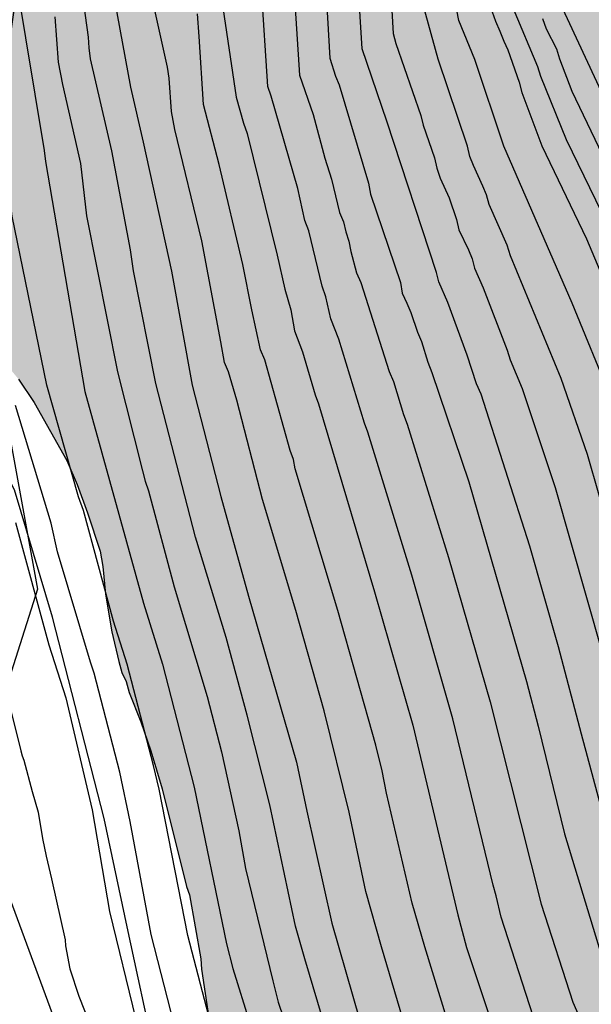
# Model space of a CAD drawing. Units: millimetres. Extents: x 583094 to 583446, y 4794040 to 4794290.
# Drawn here: x 583234 to 583259, y 4794148 to 4794190 of the extents above; entities that cross this region are included whole.
import ezdxf

# ---------------------------------------------------------------- set-up
doc = ezdxf.new("R2010")
doc.units = ezdxf.units.MM
for name, color, linetype in [('020104', 34, 'Continuous'), ('070104', 3, 'Continuous'), ('100106', 63, 'Continuous'), ('130101', 9, 'Continuous'), ('990504', 63, 'Continuous')]:
    doc.layers.add(name, color=color, linetype=linetype)
doc.layers.add('020105', color=24, linetype='Continuous', lineweight=30)

msp = doc.modelspace()

# ---------------------------------------------------------------- hatches: boundary and pattern name
at = {"layer": '990504'}
msp.add_hatch(color=256, dxfattribs=at).paths.add_polyline_path([(583231.998, 4794290.204), (583235.735, 4794286.988), (583236.575, 4794286.363), (583237.472, 4794285.765), (583238.369, 4794285.222), (583239.405, 4794284.703), (583241.505, 4794283.748), (583243.55, 4794282.739), (583247.497, 4794280.559), (583250.299, 4794278.9), (583251.493, 4794278.102), (583252.717, 4794277.359), (583253.942, 4794276.671), (583256.53, 4794275.319), (583258.438, 4794274.395), (583260.43, 4794273.498), (583263.536, 4794271.887), (583270.365, 4794267.935), (583272.076, 4794266.768), (583272.512, 4794266.538), (583274.576, 4794265.198), (583279.17, 4794262.343), (583284.477, 4794259.334), (583286.598, 4794258.075), (583287.957, 4794257.219), (583288.228, 4794256.993), (583290.131, 4794255.821), (583292.228, 4794254.701), (583293.315, 4794254.016), (583297.653, 4794250.78), (583298.141, 4794250.384), (583298.977, 4794249.594), (583300.103, 4794248.192), (583300.87, 4794246.742), (583301.394, 4794245.491), (583301.835, 4794244.241), (583302.604, 4794241.58), (583302.981, 4794239.918), (583303.001, 4794239.561), (583303.077, 4794239.256), (583303.523, 4794235.719), (583303.645, 4794235.028), (583303.877, 4794233.011), (583304.08, 4794232.208), (583306.132, 4794230.289), (583307.693, 4794228.575), (583308.069, 4794228.126), (583308.389, 4794227.65), (583308.841, 4794226.924), (583308.973, 4794226.646), (583309.534, 4794225.834), (583309.991, 4794225.301), (583310.804, 4794224.704), (583311.375, 4794224.361), (583312.715, 4794223.891), (583314.689, 4794223.435), (583315.455, 4794223.198), (583316.574, 4794222.732), (583317.337, 4794222.33), (583318.341, 4794221.619), (583320.309, 4794219.648), (583321.008, 4794218.833), (583321.622, 4794217.966), (583322.312, 4794216.738), (583323.357, 4794214.126), (583323.795, 4794212.711), (583324.047, 4794211.658), (583324.541, 4794209.03), (583325.125, 4794206.785), (583325.23, 4794206.535), (583325.252, 4794206.259), (583325.478, 4794205.262), (583325.886, 4794203.765), (583326.223, 4794202.766), (583327.356, 4794200.399), (583327.675, 4794199.897), (583328.67, 4794198.773), (583329.044, 4794198.241), (583329.692, 4794197.621), (583333.192, 4794195.175), (583333.492, 4794195.03), (583334.874, 4794193.981), (583336.588, 4794192.951), (583337.543, 4794192.545), (583339.025, 4794192.292), (583340.263, 4794192.182), (583346.522, 4794192.376), (583349.338, 4794192.646), (583351.239, 4794192.659), (583352.536, 4794192.713), (583353.636, 4794192.634), (583354.432, 4794192.479), (583354.9, 4794192.469), (583355.696, 4794192.341), (583355.887, 4794192.255), (583356.104, 4794192.085), (583356.535, 4794191.662), (583356.623, 4794190.613), (583356.496, 4794188.577), (583356.208, 4794188.004), (583356.142, 4794187.51), (583355.559, 4794186.062), (583355.156, 4794185.272), (583354.957, 4794184.973), (583354.619, 4794184.65), (583354.505, 4794184.46), (583354.329, 4794183.995), (583354.072, 4794183.56), (583353.588, 4794182.882), (583353.069, 4794181.818), (583352.865, 4794181.299), (583352.589, 4794180.01), (583352.242, 4794179.246), (583352.195, 4794178.421), (583351.927, 4794177.49), (583351.872, 4794176.224), (583351.885, 4794175.562), (583351.794, 4794175.178), (583351.815, 4794174.902), (583351.919, 4794174.625), (583352.041, 4794173.906), (583352.009, 4794173.686), (583352.478, 4794171.196), (583352.555, 4794170.919), (583352.974, 4794169.945), (583353.227, 4794168.893), (583353.852, 4794167.226), (583353.954, 4794166.865), (583354.218, 4794166.336), (583354.379, 4794166.112), (583354.717, 4794165.196), (583355.833, 4794163.326), (583356.21, 4794162.905), (583356.288, 4794162.682), (583356.474, 4794162.403), (583357.332, 4794161.282), (583357.924, 4794160.663), (583358.03, 4794160.468), (583358.704, 4794159.792), (583359.438, 4794159.307), (583360.421, 4794158.928), (583360.668, 4794158.867), (583361.566, 4794158.352), (583362.494, 4794157.946), (583363.478, 4794157.593), (583364.605, 4794157.486), (583366.042, 4794157.674), (583367.109, 4794157.536), (583367.536, 4794157.156), (583367.696, 4794155.954), (583367.6, 4794155.017), (583367.488, 4794153.987), (583367.369, 4794152.949), (583367.227, 4794151.751), (583367.021, 4794150.185), (583366.778, 4794148.619), (583366.505, 4794147.175), (583366.166, 4794145.691), (583365.824, 4794144.409), (583365.284, 4794142.653), (583364.816, 4794141.31), (583364.417, 4794140.26), (583363.835, 4794138.845), (583363.272, 4794137.561), (583362.591, 4794135.973), (583362.161, 4794134.841), (583361.789, 4794133.634), (583361.524, 4794132.39), (583361.251, 4794130.561), (583360.965, 4794129.299), (583360.599, 4794128.393), (583359.797, 4794127.209), (583359.267, 4794126.622), (583358.6, 4794125.977), (583357.867, 4794125.328), (583357.068, 4794124.641), (583356.518, 4794124.157), (583355.674, 4794123.344), (583355.171, 4794122.774), (583354.672, 4794122.066), (583354.342, 4794121.408), (583354.065, 4794120.397), (583353.992, 4794119.731), (583353.979, 4794118.963), (583354.019, 4794118.19), (583354.087, 4794117.46), (583354.333, 4794115.188), (583354.421, 4794113.557), (583354.428, 4794111.918), (583354.392, 4794110.608), (583354.343, 4794109.464), (583354.284, 4794108.21), (583354.219, 4794106.793), (583354.171, 4794105.647), (583354.125, 4794104.22), (583354.105, 4794103.02), (583354.028, 4794101.605), (583353.944, 4794100.126), (583353.624, 4794099.546), (583353.314, 4794098.986), (583352.974, 4794098.226), (583352.734, 4794097.646), (583352.484, 4794097.096), (583352.204, 4794096.567), (583351.904, 4794096.067), (583351.614, 4794095.537), (583351.334, 4794094.947), (583351.084, 4794094.317), (583350.814, 4794093.467), (583350.634, 4794092.857), (583350.484, 4794092.247), (583350.384, 4794091.427), (583350.374, 4794090.797), (583350.464, 4794090.167), (583350.654, 4794089.297), (583350.814, 4794088.637), (583350.944, 4794087.997), (583351.004, 4794087.377), (583350.964, 4794086.787), (583350.734, 4794086.057), (583350.444, 4794085.527), (583350.054, 4794085.047), (583349.394, 4794084.537), (583348.864, 4794084.247), (583348.394, 4794083.927), (583348.004, 4794083.457), (583347.704, 4794082.857), (583347.504, 4794082.237), (583347.414, 4794081.617), (583347.404, 4794080.807), (583347.454, 4794080.197), (583347.484, 4794079.587), (583347.493, 4794078.967), (583347.483, 4794078.297), (583347.483, 4794077.567), (583347.463, 4794077.067), (583347.413, 4794076.347), (583347.343, 4794075.677), (583347.263, 4794075.027), (583347.163, 4794074.397), (583347.063, 4794073.767), (583346.943, 4794073.137), (583346.833, 4794072.497), (583346.753, 4794071.837), (583346.703, 4794071.177), (583346.663, 4794070.347), (583346.643, 4794069.767), (583346.643, 4794069.187), (583346.643, 4794068.627), (583346.643, 4794068.057), (583346.643, 4794067.337), (583346.573, 4794066.807), (583346.463, 4794066.297), (583346.313, 4794065.798), (583346.163, 4794065.278), (583345.973, 4794064.728), (583345.763, 4794064.178), (583345.553, 4794063.638), (583345.353, 4794063.118), (583345.083, 4794062.408), (583344.883, 4794061.858), (583344.663, 4794061.318), (583344.433, 4794060.788), (583344.203, 4794060.288), (583343.973, 4794059.788), (583343.713, 4794059.298), (583343.403, 4794058.848), (583343.053, 4794058.438), (583342.673, 4794058.038), (583342.293, 4794057.628), (583341.913, 4794057.248), (583341.513, 4794056.868), (583341.083, 4794056.498), (583340.653, 4794056.198), (583340.063, 4794055.908), (583339.333, 4794055.798), (583338.753, 4794055.798), (583338.043, 4794055.818), (583337.523, 4794055.738), (583337.243, 4794055.718), (583336.963, 4794055.438), (583336.513, 4794055.068), (583336.063, 4794054.718), (583335.543, 4794054.328), (583335.013, 4794053.948), (583334.393, 4794053.418), (583334.003, 4794053.028), (583333.633, 4794052.628), (583333.263, 4794052.228), (583332.863, 4794051.858), (583332.463, 4794051.548), (583331.963, 4794051.188), (583331.443, 4794050.928), (583330.863, 4794050.758), (583329.443, 4794050.418), (583328.353, 4794050.088), (583327.883, 4794049.868), (583327.433, 4794049.518), (583327.063, 4794049.078), (583326.573, 4794048.468), (583326.283, 4794048.048), (583325.963, 4794047.588), (583325.653, 4794047.088), (583325.363, 4794046.599), (583325.103, 4794046.079), (583324.883, 4794045.549), (583324.713, 4794045.029), (583324.603, 4794044.529), (583324.543, 4794043.859), (583324.623, 4794043.199), (583324.793, 4794042.719), (583325.053, 4794042.239), (583325.393, 4794041.779), (583325.803, 4794041.349), (583326.213, 4794040.909), (583326.543, 4794040.469), (583326.644, 4794040.209), (583265.067, 4794040.21), (583265.075, 4794040.594), (583265.274, 4794040.865), (583265.526, 4794041.08), (583267.115, 4794041.927), (583268.402, 4794042.809), (583270.034, 4794044.371), (583270.802, 4794045.484), (583271.091, 4794046.084), (583271.27, 4794046.686), (583271.49, 4794047.949), (583271.658, 4794049.323), (583271.604, 4794050.646), (583271.378, 4794051.671), (583271.2, 4794052.336), (583270.861, 4794053.224), (583270.465, 4794054.004), (583270.172, 4794054.479), (583269.437, 4794056.148), (583269.31, 4794056.619), (583268.918, 4794057.62), (583268.869, 4794057.869), (583268.111, 4794059.759), (583267.392, 4794060.904), (583266.936, 4794061.465), (583266.639, 4794061.775), (583266.314, 4794062.03), (583265.824, 4794062.289), (583264.893, 4794062.557), (583264.481, 4794062.594), (583264.29, 4794062.653), (583262.803, 4794062.685), (583262.498, 4794062.609), (583261.671, 4794062.572), (583260.571, 4794062.679), (583260.325, 4794062.795), (583259.332, 4794064.001), (583258.175, 4794065.266), (583257.132, 4794066.694), (583256.737, 4794067.529), (583256.533, 4794068.305), (583256.46, 4794068.748), (583256.509, 4794069.739), (583256.704, 4794071.057), (583256.713, 4794071.47), (583256.24, 4794073.795), (583256.121, 4794074.652), (583256.126, 4794074.899), (583256.278, 4794075.557), (583256.563, 4794075.964), (583256.814, 4794076.097), (583258.036, 4794076.566), (583259.256, 4794076.898), (583260.167, 4794076.988), (583261.268, 4794076.936), (583262.619, 4794076.989), (583264.032, 4794077.344), (583265.065, 4794077.955), (583265.877, 4794078.571), (583266.722, 4794079.407), (583267.091, 4794079.868), (583268.858, 4794082.557), (583269.259, 4794083.264), (583270.113, 4794084.541), (583270.257, 4794084.841), (583270.586, 4794086.018), (583270.711, 4794087.944), (583270.944, 4794089.784), (583270.893, 4794089.978), (583271.052, 4794090.939), (583271.442, 4794092.418), (583271.566, 4794093.049), (583271.895, 4794094.227), (583272.274, 4794095.183), (583272.389, 4794095.373), (583272.774, 4794096.632), (583273.184, 4794097.726), (583273.613, 4794098.433), (583273.701, 4794098.706), (583273.961, 4794099.252), (583274.478, 4794100.205), (583275.047, 4794101.046), (583275.249, 4794101.455), (583275.504, 4794101.753), (583276.231, 4794102.261), (583276.76, 4794102.524), (583277.739, 4794103.164), (583278.131, 4794103.459), (583278.582, 4794103.917), (583278.669, 4794104.136), (583278.405, 4794107.173), (583278.252, 4794107.727), (583277.673, 4794108.98), (583277.431, 4794109.288), (583277.112, 4794109.818), (583276.951, 4794110.015), (583276.846, 4794110.237), (583276.125, 4794111.273), (583275.677, 4794112.219), (583275.253, 4794113), (583274.944, 4794113.971), (583274.873, 4794114.524), (583274.924, 4794116.865), (583274.881, 4794118.657), (583275.104, 4794120.029), (583275.108, 4794120.249), (583275.449, 4794121.949), (583275.629, 4794122.662), (583275.915, 4794123.124), (583276.283, 4794123.584), (583277.438, 4794124.716), (583277.975, 4794125.366), (583278.972, 4794126.86), (583279.709, 4794127.78), (583280.15, 4794129.038), (583280.308, 4794129.972), (583280.348, 4794130.494), (583280.353, 4794131.982), (583280.25, 4794133.61), (583280.082, 4794134.743), (583279.794, 4794135.438), (583279.339, 4794136.054), (583278.99, 4794136.448), (583278.312, 4794136.931), (583276.999, 4794137.4), (583275.955, 4794137.533), (583274.494, 4794137.483), (583274.244, 4794137.406), (583273.996, 4794137.383), (583273.025, 4794137.101), (583271.913, 4794136.657), (583270.354, 4794135.892), (583269.432, 4794135.306), (583268.564, 4794134.692), (583267.271, 4794133.507), (583266.649, 4794132.777), (583265.694, 4794131.944), (583265.264, 4794131.209), (583264.668, 4794130.423), (583264.038, 4794129.307), (583263.643, 4794128.875), (583263.557, 4794128.713), (583263.491, 4794128.218), (583263.403, 4794128), (583263.316, 4794127.809), (583263.003, 4794127.347), (583262.513, 4794126.338), (583262.362, 4794125.763), (583262.164, 4794125.492), (583262.077, 4794125.301), (583261.2, 4794124.245), (583260.723, 4794123.87), (583260.522, 4794123.489), (583260.381, 4794123.326), (583259.566, 4794122.628), (583258.926, 4794122.339), (583258.098, 4794122.274), (583257.025, 4794122.325), (583255.846, 4794122.599), (583255.301, 4794122.859), (583254.677, 4794123.313), (583253.974, 4794123.935), (583250.763, 4794127.036), (583249.772, 4794128.325), (583249.214, 4794129.301), (583248.565, 4794131.134), (583248.018, 4794132.551), (583247.624, 4794133.441), (583246.409, 4794135.81), (583245.879, 4794136.758), (583244.956, 4794138.68), (583244.327, 4794140.126), (583243.032, 4794143.929), (583242.52, 4794145.73), (583242.499, 4794146.034), (583242.396, 4794146.367), (583241.963, 4794149.214), (583241.945, 4794149.655), (583241.453, 4794152.394), (583241.324, 4794152.755), (583240.285, 4794156.938), (583239.797, 4794158.574), (583239.356, 4794159.824), (583238.86, 4794161.075), (583238.733, 4794161.546), (583238.548, 4794161.936), (583238.421, 4794162.407), (583238.118, 4794163.681), (583237.85, 4794165.285), (583237.738, 4794166.472), (583237.616, 4794167.136), (583237.073, 4794168.773), (583236.631, 4794169.995), (583236.185, 4794171.025), (583234.779, 4794173.507), (583234.112, 4794174.514), (583233.736, 4794174.963), (583233.14, 4794175.417), (583232.921, 4794175.477), (583232.567, 4794175.677), (583231.667, 4794176.083), (583231.151, 4794176.425), (583230.719, 4794176.847), (583230.103, 4794177.632), (583229.819, 4794178.548), (583229.778, 4794179.155), (583229.835, 4794180.504), (583229.926, 4794180.887), (583230.027, 4794181.767), (583230.402, 4794183.798), (583231.065, 4794186.401), (583231.072, 4794186.704), (583231.559, 4794188.814), (583231.948, 4794190.21), (583232.074, 4794190.952), (583232.116, 4794191.612), (583232.246, 4794192.518), (583232.362, 4794192.791), (583232.532, 4794193.008), (583233.406, 4794193.926), (583233.629, 4794194.031), (583234.021, 4794194.298), (583234.715, 4794194.558), (583235.239, 4794194.575), (583237.035, 4794194.811), (583237.447, 4794194.747), (583238.714, 4794194.719), (583239.707, 4794194.753), (583241.415, 4794194.743), (583243.127, 4794194.926), (583244.151, 4794195.124), (583244.29, 4794195.204), (583244.676, 4794195.223), (583244.758, 4794195.193), (583245.035, 4794195.242), (583245.368, 4794195.373), (583246.034, 4794195.551), (583247.402, 4794196.375), (583247.57, 4794196.51), (583247.876, 4794196.641), (583248.323, 4794196.934), (583249.912, 4794197.753), (583250.105, 4794197.777), (583250.244, 4794197.856), (583250.714, 4794197.901), (583251.131, 4794198.085), (583251.353, 4794198.135), (583253.953, 4794198.602), (583255.468, 4794198.597), (583257.884, 4794198.213), (583258.847, 4794198.137), (583260.577, 4794197.879), (583261.761, 4794197.853), (583262.723, 4794197.777), (583263.112, 4794197.906), (583263.392, 4794198.12), (583263.647, 4794198.418), (583263.991, 4794199.071), (583264.631, 4794200.6), (583264.784, 4794201.313), (583264.929, 4794202.908), (583264.953, 4794203.927), (583264.866, 4794205.031), (583264.745, 4794205.777), (583264.421, 4794208.595), (583264.387, 4794209.56), (583264.405, 4794210.414), (583264.508, 4794211.348), (583264.923, 4794212.689), (583265.443, 4794213.752), (583266.435, 4794215.026), (583267.562, 4794216.158), (583268.552, 4794217.349), (583269.12, 4794218.136), (583269.349, 4794218.516), (583269.925, 4794219.661), (583270.074, 4794220.181), (583270.323, 4794221.498), (583270.423, 4794222.295), (583270.437, 4794222.901), (583270.47, 4794223.148), (583270.558, 4794223.394), (583270.691, 4794224.439), (583270.931, 4794225.343), (583271.208, 4794226.687), (583271.475, 4794227.535), (583272.022, 4794228.624), (583272.592, 4794229.493), (583273.044, 4794230.007), (583274.027, 4794230.867), (583274.474, 4794231.161), (583275.169, 4794231.421), (583275.638, 4794231.466), (583275.858, 4794231.433), (583277.61, 4794230.899), (583277.967, 4794230.864), (583278.927, 4794230.65), (583279.423, 4794230.667), (583279.783, 4794230.742), (583280.26, 4794231.145), (583280.46, 4794231.443), (583280.995, 4794232.01), (583281.395, 4794232.635), (583281.686, 4794233.345), (583281.775, 4794233.646), (583281.851, 4794234.581), (583281.632, 4794235.936), (583281.153, 4794237.958), (583280.782, 4794239.895), (583280.27, 4794241.697), (583279.933, 4794242.641), (583279.353, 4794243.839), (583278.687, 4794244.928), (583277.026, 4794247.086), (583275.652, 4794248.493), (583274.599, 4794249.481), (583273.134, 4794250.56), (583271.993, 4794251.273), (583271.204, 4794251.731), (583268.643, 4794253.055), (583267.716, 4794253.461), (583266.294, 4794253.988), (583265.335, 4794254.202), (583264.839, 4794254.212), (583264.345, 4794254.278), (583262.744, 4794254.176), (583260.073, 4794254.234), (583259.216, 4794254.087), (583257.77, 4794253.485), (583257.128, 4794253.141), (583256.902, 4794252.87), (583256.452, 4794252.439), (583255.694, 4794251.822), (583255.244, 4794251.391), (583254.482, 4794250.554), (583253.331, 4794249.587), (583253.105, 4794249.344), (583252.934, 4794249.044), (583252.565, 4794248.557), (583252.368, 4794248.368), (583252.169, 4794248.097), (583251.916, 4794247.882), (583251.38, 4794247.315), (583250.597, 4794246.781), (583250.236, 4794246.651), (583249.87, 4794246.301), (583249.591, 4794246.142), (583249.258, 4794246.039), (583248.952, 4794245.88), (583248.456, 4794245.864), (583247.658, 4794245.937), (583247.384, 4794245.998), (583246.776, 4794245.929), (583246.53, 4794246.017), (583245.713, 4794246.448), (583245.171, 4794246.845), (583244.436, 4794247.275), (583244.109, 4794247.42), (583243.834, 4794247.481), (583243.339, 4794247.519), (583242.869, 4794247.447), (583242.425, 4794247.291), (583242.174, 4794247.159), (583241.529, 4794246.622), (583240.791, 4794245.646), (583240.38, 4794244.47), (583240.346, 4794244.195), (583240.137, 4794243.456), (583239.845, 4794242.718), (583239.75, 4794242.142), (583239.433, 4794241.488), (583238.693, 4794240.402), (583238.353, 4794239.968), (583237.509, 4794239.188), (583237.006, 4794238.84), (583236.694, 4794238.461), (583236.191, 4794238.114), (583235.801, 4794237.957), (583235.22, 4794237.832), (583234.972, 4794237.838), (583233.519, 4794238.145), (583232.315, 4794238.557), (583231.253, 4794239.104), (583230.628, 4794239.531), (583229.794, 4794240.458), (583229.263, 4794241.351), (583228.74, 4794242.63), (583228.552, 4794242.882), (583228.421, 4794243.188), (583227.599, 4794244.667), (583227.55, 4794244.916), (583226.512, 4794247.804), (583226.115, 4794248.584), (583225.539, 4794249.947), (583225.096, 4794251.113), (583224.994, 4794251.474), (583224.071, 4794253.395), (583223.275, 4794254.79), (583222.822, 4794255.489), (583222.527, 4794255.854), (583221.47, 4794256.676), (583219.777, 4794257.374), (583218.062, 4794258.321), (583216.679, 4794259.343), (583216.03, 4794259.908), (583215.141, 4794260.809), (583213.985, 4794262.157), (583213.049, 4794263.445), (583210.662, 4794266.417), (583209.639, 4794267.514), (583208.829, 4794268.276), (583206.755, 4794270.443), (583205.681, 4794271.706), (583205.519, 4794271.848), (583205.09, 4794272.408), (583204.824, 4794272.855), (583204.326, 4794273.995), (583203.078, 4794277.411), (583202.893, 4794277.801), (583202.731, 4794277.942), (583202.275, 4794278.504), (583202.058, 4794278.674), (583201.297, 4794279.131), (583200.175, 4794279.486), (583199.954, 4794279.491), (583199.233, 4794279.259), (583199.007, 4794278.988), (583198.834, 4794278.634), (583198.692, 4794278.444), (583197.602, 4794276.484), (583197.083, 4794275.421), (583196.817, 4794274.627), (583196.355, 4794272.378), (583196.319, 4794271.993), (583196.027, 4794271.228), (583195.798, 4794270.847), (583195.542, 4794270.495), (583195.064, 4794270.037), (583194.231, 4794269.752), (583193.816, 4794269.678), (583193.21, 4794269.664), (583193.018, 4794269.723), (583192.473, 4794270.011), (583191.609, 4794270.801), (583190.187, 4794272.568), (583189.967, 4794272.573), (583189.193, 4794272.452), (583188.45, 4794272.496), (583187.573, 4794272.708), (583186.151, 4794273.235), (583185.473, 4794273.69), (583185.311, 4794273.859), (583184.91, 4794274.419), (583184.831, 4794274.614), (583184.781, 4794274.808), (583184.785, 4794275.028), (583184.85, 4794275.467), (583185.057, 4794276.097), (583185.455, 4794276.666), (583185.735, 4794276.881), (583187.242, 4794277.73), (583187.522, 4794277.944), (583188.173, 4794278.756), (583188.46, 4794279.274), (583188.837, 4794280.119), (583188.928, 4794280.531), (583188.933, 4794280.751), (583188.866, 4794281.441), (583188.53, 4794282.468), (583188.159, 4794283.138), (583187.998, 4794283.334), (583187.618, 4794283.618), (583186.688, 4794283.941), (583185.173, 4794283.892), (583183.659, 4794283.952), (583182.395, 4794284.145), (583181.136, 4794284.531), (583180.345, 4794284.879), (583179.555, 4794285.309), (583176.693, 4794286.694), (583175.766, 4794287.183), (583174.072, 4794287.826), (583173.77, 4794287.888), (583171.337, 4794288.767), (583170.792, 4794289.027), (583170.244, 4794289.177), (583169.999, 4794289.293), (583169.724, 4794289.326), (583169.479, 4794289.442), (583169.012, 4794289.535), (583168.221, 4794289.882), (583167.667, 4794290.205)])

# ---------------------------------------------------------------- linework, layer by layer
at = {"layer": '020104', "flags": 128}
for points, elevation in [([(583233.192, 4794196.409), (583235.215, 4794184.314), (583235.276, 4794183.834), (583236.956, 4794173.979), (583239.48, 4794164.904), (583240.298, 4794162.283), (583241.646, 4794157.011), (583243.042, 4794150.293), (583243.314, 4794149.235), (583244.769, 4794144.555), (583244.932, 4794144.156), (583245.147, 4794143.716), (583245.494, 4794142.861), (583248.145, 4794137.595), (583248.33, 4794137.193), (583249.376, 4794135.199), (583249.598, 4794134.814), (583249.791, 4794134.415), (583252.037, 4794131.177), (583252.362, 4794130.803), (583256.241, 4794126.994), (583256.974, 4794126.361), (583259.637, 4794124.124)], 68), ([(583259.458, 4794139.445), (583258.282, 4794142.11), (583258.155, 4794142.499), (583256.987, 4794145.474), (583256.194, 4794147.199), (583254.833, 4794151.449), (583254.613, 4794152.362), (583254.478, 4794152.82), (583252.75, 4794159.948), (583250.99, 4794166.112), (583249.109, 4794172.239), (583248.962, 4794172.629), (583247.86, 4794176.226), (583247.524, 4794177.094), (583247.304, 4794178.032), (583247.146, 4794178.49), (583246.573, 4794180.866), (583246.402, 4794181.309), (583246.107, 4794182.68), (583244.955, 4794186.638), (583244.816, 4794187.052), (583244.264, 4794195.417)], 64.5), ([(583237.678, 4794193.798), (583238.918, 4794187.034), (583239.46, 4794184.671), (583240.686, 4794179.133), (583241.559, 4794174.251), (583242.796, 4794169.482), (583243.986, 4794165.21), (583246.047, 4794158.082), (583246.488, 4794155.99), (583247.564, 4794151.188), (583249.065, 4794145.968), (583249.524, 4794144.568), (583250.571, 4794142.379), (583253.162, 4794135.993), (583253.379, 4794135.619), (583253.916, 4794134.814), (583254.475, 4794134.091), (583258.341, 4794130.108), (583261.551, 4794127.214)], 66.5), ([(583250.951, 4794145.923), (583249.686, 4794150.169), (583249.024, 4794152.539), (583248.306, 4794155.945), (583247.226, 4794160.286), (583246.022, 4794164.584), (583244.587, 4794169.346), (583243.481, 4794173.606), (583243.122, 4794174.821), (583242.955, 4794175.23), (583242.801, 4794176.109), (583241.976, 4794180.436), (583240.825, 4794185.211), (583240.68, 4794185.981), (583240.574, 4794187.412), (583240.509, 4794187.891), (583239.22, 4794193.691)], 66), ([(583245.759, 4794193.952), (583246.178, 4794187.536), (583246.762, 4794185.856), (583247.257, 4794183.986), (583247.552, 4794183.085), (583247.889, 4794181.657), (583248.062, 4794181.248), (583248.16, 4794180.832), (583248.288, 4794180.418), (583248.376, 4794179.983), (583248.615, 4794179.07), (583248.805, 4794178.66), (583250.025, 4794174.836), (583250.213, 4794174.411), (583250.641, 4794172.992), (583250.798, 4794172.573), (583252.565, 4794166.865), (583254.356, 4794160.68), (583256.538, 4794152.002), (583257.899, 4794147.794), (583258.678, 4794146.033), (583259.186, 4794144.649)], 64), ([(583260.031, 4794166.048), (583258.533, 4794171.272), (583257.4, 4794174.531), (583255.229, 4794179.797), (583255.085, 4794180.255), (583254.312, 4794181.996), (583254.192, 4794182.407), (583254.047, 4794182.781), (583253.635, 4794183.663), (583253.486, 4794184.061), (583253.378, 4794184.5), (583252.123, 4794188.224), (583250.653, 4794193.572)], 62), ([(583247.19, 4794193.237), (583247.481, 4794188.275), (583247.722, 4794187.497), (583247.877, 4794187.126), (583249.133, 4794182.915), (583249.219, 4794182.439), (583250.508, 4794178.654), (583250.575, 4794178.189), (583250.781, 4794177.772), (583250.95, 4794177.372), (583251.239, 4794176.517), (583251.403, 4794176.118), (583251.674, 4794175.236), (583251.853, 4794174.797), (583253.434, 4794170.1), (583255.91, 4794161.547), (583256.41, 4794159.632), (583257.541, 4794155.019), (583259.414, 4794148.858)], 63.5), ([(583259.895, 4794180.127), (583257.637, 4794184.771), (583256.535, 4794187.482), (583256.408, 4794187.902), (583254.314, 4794192.89)], 60.5), ([(583260.863, 4794126.214), (583256.493, 4794130.244), (583254.167, 4794132.565), (583253.24, 4794133.659), (583252.388, 4794134.889), (583252.13, 4794135.299), (583249.517, 4794141.159), (583248.176, 4794144.059), (583247.674, 4794145.388), (583246.407, 4794149.653), (583246.008, 4794151.062), (583244.906, 4794156.252), (583243.931, 4794160.103), (583243.022, 4794163.431), (583241.705, 4794167.729), (583240.004, 4794174.327), (583239.047, 4794179.159), (583238.92, 4794180.048), (583238.122, 4794184.292), (583237.209, 4794188.241), (583237.143, 4794188.709), (583237.111, 4794189.175), (583236.644, 4794192.591)], 67), ([(583260.081, 4794152.58), (583258.275, 4794159.295), (583257.29, 4794163.035), (583256.06, 4794167.348), (583253.973, 4794173.869), (583253.774, 4794174.306), (583253.366, 4794175.539), (583252.533, 4794177.792), (583252.147, 4794178.677), (583252.057, 4794179.082), (583249.916, 4794185.576), (583248.869, 4794188.673), (583248.616, 4794192.622)], 63), ([(583260.09, 4794184.773), (583257.287, 4794190.807)], 59.5), ([(583259.575, 4794173.623), (583257.87, 4794177.772), (583254.94, 4794184.501), (583253.703, 4794188.213), (583253.015, 4794189.881), (583252.93, 4794190.335)], 61.5), ([(583242.374, 4794146.862), (583241.379, 4794150.662), (583240.145, 4794156.923), (583239.911, 4794157.942), (583238.783, 4794162.289), (583238.183, 4794164.138), (583236.897, 4794168.876), (583236.688, 4794169.465), (583235.325, 4794174.251), (583233.837, 4794181.501), (583233.777, 4794181.934), (583233.73, 4794184.389), (583233.673, 4794184.877), (583233.42, 4794185.84), (583232.75, 4794188.695), (583232.434, 4794189.59), (583232.256, 4794189.927)], 68.5), ([(583258.739, 4794134.736), (583256.795, 4794136.967), (583256.496, 4794137.363), (583255.271, 4794140.041), (583254.833, 4794141.247), (583253.684, 4794144.152), (583252.864, 4794145.878), (583251.555, 4794150.165), (583251.008, 4794152.045), (583249.905, 4794156.763), (583249.716, 4794157.719), (583249.447, 4794158.823), (583247.821, 4794164.592), (583245.985, 4794170.66), (583245.908, 4794171.061), (583245.768, 4794171.453), (583244.687, 4794175.336), (583244.502, 4794175.766), (583244.126, 4794177.487), (583243.736, 4794179.426), (583242.723, 4794183.706), (583242.057, 4794186.279), (583241.867, 4794189.207), (583241.788, 4794190.167)], 65.5), ([(583254.443, 4794190.252), (583254.584, 4794189.86), (583254.776, 4794189.435), (583254.938, 4794188.999), (583255.108, 4794188.635), (583255.603, 4794187.241), (583255.718, 4794186.802), (583256.576, 4794184.513), (583258.484, 4794180.529), (583259.056, 4794179.162)], 61), ([(583225.453, 4794186.526), (583225.109, 4794181.65), (583225.043, 4794181.082), (583225.056, 4794180.874), (583225.414, 4794179.385), (583228.418, 4794178.19), (583228.739, 4794171.354), (583229.807, 4794163.449), (583231.835, 4794157.36), (583239.164, 4794137.536), (583241.236, 4794134.472), (583242.655, 4794132.475), (583243.918, 4794131.004), (583246.901, 4794127.765), (583248.991, 4794125.676), (583250.905, 4794124.1), (583254.391, 4794121.372)], 70.5), ([(583240.794, 4794146.852), (583239.81, 4794150.693), (583238.912, 4794155.549), (583238.464, 4794157.654), (583237.363, 4794161.903), (583237.199, 4794162.371), (583235.786, 4794167.103), (583235.515, 4794168.332), (583233.984, 4794173.377)], 69), ([(583233.991, 4794168.36), (583235.412, 4794163.118), (583236.151, 4794160.848), (583237.269, 4794156.038), (583238.018, 4794151.692), (583239.144, 4794147.048)], 69.5)]:
    msp.add_lwpolyline(points, dxfattribs=dict(at, elevation=elevation))
at = {"layer": '020105', "flags": 128}
for points, elevation in [([(583242.17, 4794195.254), (583243.456, 4794186.603), (583243.775, 4794185.481), (583243.924, 4794185.042), (583245.221, 4794179.824), (583245.538, 4794178.36), (583245.801, 4794177.477), (583245.959, 4794176.582), (583246.304, 4794175.68), (583246.838, 4794173.843), (583246.983, 4794173.458), (583249.391, 4794165.394), (583251.03, 4794159.67), (583252.969, 4794151.546), (583253.341, 4794150.146), (583254.279, 4794147.31), (583254.602, 4794146.383), (583255.799, 4794143.59), (583257.889, 4794138.559), (583258.08, 4794138.186), (583260.034, 4794135.916)], 65), ([(583250.054, 4794191.809), (583250.199, 4794189.328), (583250.303, 4794188.905), (583251.374, 4794185.811), (583251.483, 4794185.405), (583251.964, 4794183.998), (583252.07, 4794183.552), (583252.21, 4794183.13), (583252.59, 4794182.278), (583252.905, 4794181.354), (583253.017, 4794180.914), (583253.431, 4794180.056), (583253.58, 4794179.668), (583253.679, 4794179.262), (583254.055, 4794178.427), (583255.085, 4794175.753), (583255.211, 4794175.337), (583255.73, 4794174.115), (583257.142, 4794169.867), (583259.162, 4794162.786)], 62.5), ([(583235.669, 4794190.038), (583235.809, 4794188.103), (583236.008, 4794187.146), (583236.778, 4794183.749), (583237.027, 4794181.51), (583238.359, 4794174.829), (583239.433, 4794170.584), (583239.556, 4794170.14), (583239.697, 4794169.726), (583240.796, 4794165.605), (583242.207, 4794160.897), (583242.82, 4794158.529), (583243.573, 4794155.138), (583243.858, 4794153.522), (583245.023, 4794148.716), (583245.261, 4794147.795), (583246.202, 4794145.025)], 67.5), ([(583256.605, 4794189.967), (583256.766, 4794189.529), (583257.203, 4794188.675), (583257.331, 4794188.247), (583257.856, 4794186.854), (583259.338, 4794183.785)], 60), ([(583233.643, 4794160.881), (583234.209, 4794158.576), (583234.268, 4794158.362), (583234.348, 4794158.17), (583234.701, 4794156.824), (583234.958, 4794155.948), (583235.146, 4794154.819), (583235.299, 4794154.052), (583235.533, 4794153.091), (583236.112, 4794150.467), (583236.128, 4794150.212), (583236.319, 4794149.232), (583236.707, 4794148.059), (583239.176, 4794141.791)], 70)]:
    msp.add_lwpolyline(points, dxfattribs=dict(at, elevation=elevation))
at = {"layer": '070104'}
msp.add_polyline3d([(583239.998, 4794145.392, 69.67), (583238.774, 4794151.033, 69.564), (583237.784, 4794155.675, 69.627), (583235.574, 4794164.308, 69.513), (583233.948, 4794169.769, 69.56), (583232.692, 4794172.206, 69.612), (583232.088, 4794172.817, 69.701), (583231.701, 4794172.864, 69.763), (583231.259, 4794172.636, 69.828), (583229.305, 4794170.032, 70.148), (583227.658, 4794166.691, 70.687), (583225.794, 4794161.704, 71.556), (583224.656, 4794158.239, 72.041), (583223.743, 4794154.683, 72.508), (583222.653, 4794150.362, 73.085), (583221.204, 4794144.019, 73.781)], dxfattribs=at)
at = {"layer": '100106', "flags": 128}
msp.add_lwpolyline([(583234.112, 4794174.514), (583234.779, 4794173.507), (583236.185, 4794171.025), (583236.631, 4794169.995), (583237.073, 4794168.773), (583237.616, 4794167.136), (583237.738, 4794166.472), (583237.85, 4794165.285), (583238.118, 4794163.681), (583238.421, 4794162.407), (583238.548, 4794161.936), (583238.733, 4794161.546), (583238.86, 4794161.075), (583239.356, 4794159.824), (583239.797, 4794158.574), (583240.285, 4794156.938), (583241.324, 4794152.755), (583241.453, 4794152.394), (583241.945, 4794149.655), (583241.963, 4794149.214), (583242.396, 4794146.367)], dxfattribs=at)
at = {"layer": '130101'}
msp.add_polyline3d([(583215.49, 4794040.211, 0), (583211.731, 4794060.157, 0), (583205.91, 4794107.678, 0), (583207.85, 4794130.954, 0), (583220.461, 4794164.898, 0), (583224.027, 4794195.635, 0), (583208.285, 4794205.173, 0), (583192.066, 4794211.85, 0), (583178.709, 4794222.819, 0), (583182.147, 4794250.41, 0), (583190.592, 4794246.657, 0), (583196.691, 4794224.846, 0), (583201.618, 4794217.576, 0), (583226.014, 4794207.96, 0), (583235.867, 4794203.973, 0), (583232.348, 4794179.582, 0), (583234.928, 4794165.511, 0), (583231.644, 4794155.191, 0), (583227.656, 4794154.488, 0), (583221.557, 4794137.367, 0), (583215.458, 4794116.26, 0), (583225.387, 4794058.727, 0), (583227.384, 4794040.211, 0)], dxfattribs=at)

doc.saveas('drawing.dxf')
